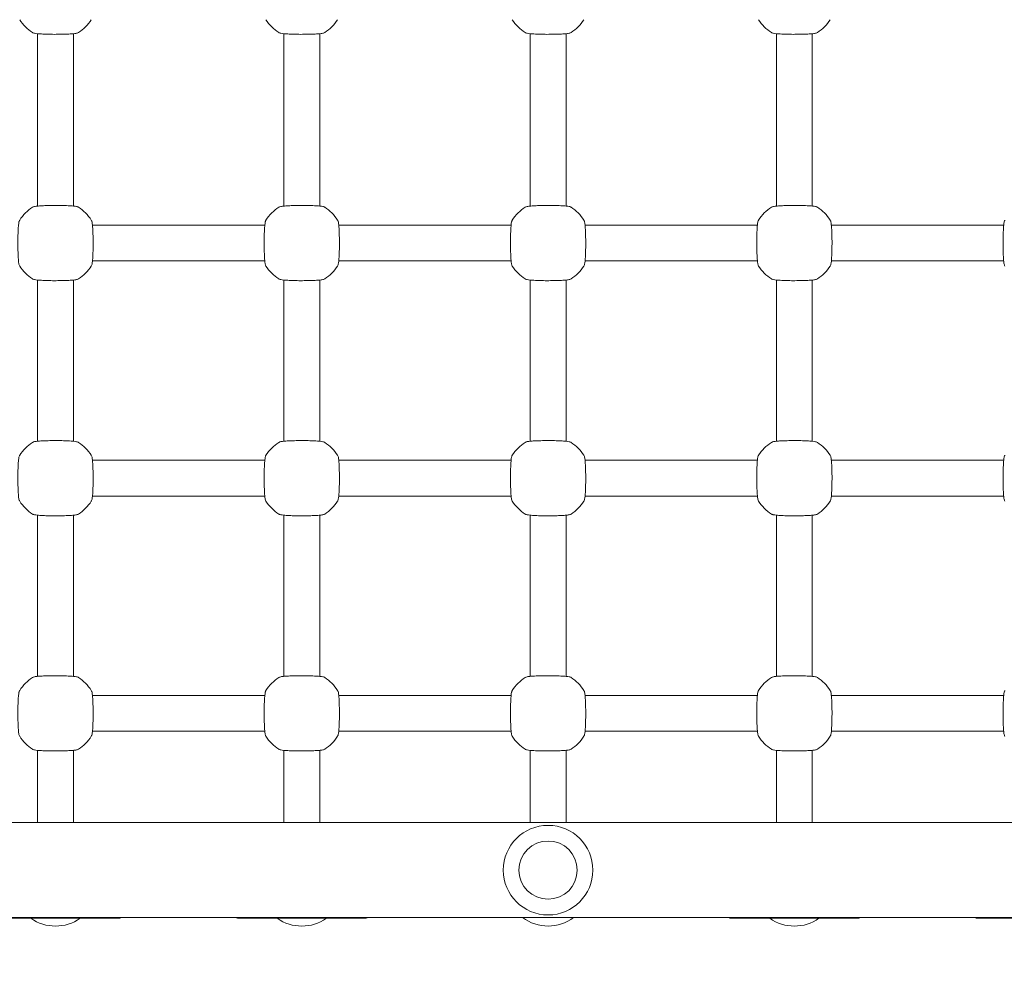
# Model space of a CAD drawing. Units: millimetres. Extents: x 38870 to 39661, y -26481 to -24899.
# Drawn here: x 39248 to 39292, y -25191 to -25149 of the extents above; entities that cross this region are included whole.
import ezdxf

# ---------------------------------------------------------------- set-up
doc = ezdxf.new("R2010")
doc.units = ezdxf.units.MM
doc.styles.add('arialN', font='ARIALN.TTF')
doc.dimstyles.new('100 strzałki', dxfattribs={"dimtxt": 20, "dimasz": 22, "dimexe": 15, "dimexo": 15, "dimgap": 5, "dimtad": 1, "dimdec": 0, "dimtxsty": 'arialN', "dimcen": 0, "dimse1": 1, "dimse2": 1, "dimclrd": 5, "dimclre": 5, "dimclrt": 256, "dimadec": 0, "dimazin": 0, "dimtfac": 1, "dimtdec": 0, "dimtmove": 0, "dimatfit": 0, "dimfxl": 1, "dimarcsym": 0})

# ---------------------------------------------------------------- blocks, each defined once
blk = doc.blocks.new('*D5')
at = {"color": 5, "lineweight": -2, "transparency": 16777216}
blk.add_line((39030.969, -25702.997), (39402.274, -25702.997), dxfattribs=at)
at = {"color": 5, "transparency": 16777216}
for points in [[(39030.969, -25699.33), (39030.969, -25706.664), (39008.969, -25702.997)], [(39402.274, -25699.33), (39402.274, -25706.664), (39424.274, -25702.997)]]:
    blk.add_solid(points, dxfattribs=at)
at = {"layer": 'Defpoints', "color": 0, "transparency": 16777216}
for p in [(39008.969, -25177.197), (39424.274, -25503.069), (39424.274, -25702.997)]:
    blk.add_point(p, dxfattribs=at)
at = {"transparency": 16777216, "insert": (39222.212, -25687.786), "char_height": 20, "attachment_point": 5, "style": 'arialN'}
blk.add_mtext('415', dxfattribs=at)
blk = doc.blocks.new('*D7')
at = {"color": 5, "lineweight": -2, "transparency": 16777216}
blk.add_line((39627.316, -25492.769), (39627.316, -25071.705), dxfattribs=at)
at = {"color": 5, "transparency": 16777216}
for points in [[(39623.649, -25071.705), (39630.982, -25071.705), (39627.316, -25049.705)], [(39623.649, -25492.769), (39630.982, -25492.769), (39627.316, -25514.769)]]:
    blk.add_solid(points, dxfattribs=at)
at = {"layer": 'Defpoints', "color": 0, "transparency": 16777216}
for p in [(39063.974, -25049.705), (39627.316, -25049.705), (39103.225, -25514.769)]:
    blk.add_point(p, dxfattribs=at)
at = {"transparency": 16777216, "insert": (39612.104, -25282.237), "char_height": 20, "attachment_point": 5, "rotation": 90, "style": 'arialN'}
blk.add_mtext('465', dxfattribs=at)
blk = doc.blocks.new('*D8')
at = {"color": 5, "lineweight": -2, "transparency": 16777216}
blk.add_line((39657.173, -24920.984), (39657.173, -25645.867), dxfattribs=at)
at = {"color": 5, "transparency": 16777216}
for points in [[(39653.506, -24920.984), (39660.839, -24920.984), (39657.173, -24898.984)], [(39653.506, -25645.867), (39660.839, -25645.867), (39657.173, -25667.867)]]:
    blk.add_solid(points, dxfattribs=at)
at = {"layer": 'Defpoints', "color": 0, "transparency": 16777216}
for p in [(39063.997, -24898.984), (39379.974, -25667.867), (39657.173, -25667.867)]:
    blk.add_point(p, dxfattribs=at)
at = {"transparency": 16777216, "insert": (39641.961, -25283.425), "char_height": 20, "attachment_point": 5, "rotation": 90, "style": 'arialN'}
blk.add_mtext('769', dxfattribs=at)
blk = doc.blocks.new('A$C5A3730B2')
at = {"lineweight": 0}
for p, q in [((2434.963, 571.601), (2434.963, 579.298)), ((2436.563, 571.601), (2436.563, 579.298)), ((2445.963, 571.601), (2445.963, 579.298)), ((2447.563, 571.601), (2447.563, 579.298)), ((2456.963, 579.298), (2456.963, 571.601)), ((2458.563, 579.298), (2458.563, 571.601)), ((2467.963, 571.601), (2467.963, 579.298)), ((2469.563, 571.601), (2469.563, 579.298)), ((2437.415, 570.749), (2445.112, 570.749)), ((2448.415, 570.749), (2456.112, 570.749)), ((2459.415, 570.749), (2467.112, 570.749)), ((2470.415, 570.749), (2478.112, 570.749)), ((2437.415, 569.149), (2445.112, 569.149)), ((2448.415, 569.149), (2456.112, 569.149)), ((2459.415, 569.149), (2467.112, 569.149)), ((2470.415, 569.149), (2478.112, 569.149)), ((2434.963, 561.101), (2434.963, 568.298)), ((2436.563, 561.101), (2436.563, 568.298)), ((2445.963, 561.101), (2445.963, 568.298)), ((2447.563, 561.101), (2447.563, 568.298)), ((2456.963, 568.298), (2456.963, 561.101)), ((2458.563, 568.298), (2458.563, 561.101)), ((2467.963, 561.101), (2467.963, 568.298)), ((2469.563, 561.101), (2469.563, 568.298)), ((2437.415, 560.249), (2445.112, 560.249)), ((2448.415, 560.249), (2456.112, 560.249)), ((2459.415, 560.249), (2467.112, 560.249)), ((2470.415, 560.249), (2478.112, 560.249)), ((2437.415, 558.649), (2445.112, 558.649)), ((2448.415, 558.649), (2456.112, 558.649)), ((2459.415, 558.649), (2467.112, 558.649)), ((2470.415, 558.649), (2478.112, 558.649)), ((2434.963, 550.601), (2434.963, 557.798)), ((2436.563, 550.601), (2436.563, 557.798)), ((2445.963, 550.601), (2445.963, 557.798)), ((2447.563, 550.601), (2447.563, 557.798)), ((2456.963, 557.798), (2456.963, 550.601)), ((2458.563, 557.798), (2458.563, 550.601)), ((2467.963, 550.601), (2467.963, 557.798)), ((2469.563, 550.601), (2469.563, 557.798)), ((2445.112, 549.749), (2437.415, 549.749)), ((2456.112, 549.749), (2448.415, 549.749)), ((2467.112, 549.749), (2459.415, 549.749)), ((2478.112, 549.749), (2470.415, 549.749)), ((2445.112, 548.149), (2437.415, 548.149)), ((2456.112, 548.149), (2448.415, 548.149)), ((2467.112, 548.149), (2459.415, 548.149)), ((2478.112, 548.149), (2470.415, 548.149)), ((2434.963, 547.298), (2434.963, 544.069)), ((2436.563, 544.069), (2436.563, 547.298)), ((2445.963, 547.298), (2445.963, 544.069)), ((2447.563, 544.069), (2447.563, 547.298)), ((2456.963, 547.298), (2456.963, 544.069)), ((2458.563, 544.069), (2458.563, 547.298)), ((2467.963, 547.298), (2467.963, 544.069)), ((2469.563, 544.069), (2469.563, 547.298)), ((2521.763, 544.069), (2305.105, 544.069)), ((2521.763, 539.829), (2304.817, 539.829)), ((2438.563, 539.799), (2432.963, 539.799)), ((2449.563, 539.799), (2443.963, 539.799)), ((2471.563, 539.799), (2465.963, 539.799)), ((2482.563, 539.799), (2476.963, 539.799))]:
    blk.add_line(p, q, dxfattribs=at)
for radius in [2, 1.3]:
    blk.add_circle((2457.763, 541.949), radius, dxfattribs=at)
for centre, radius, start, end in [((2435.763, 580.949), 1.9, 212.6728, 237.3272), ((2435.763, 580.949), 1.9, 302.6728, 327.3272), ((2446.763, 580.949), 1.9, 212.6728, 237.3272), ((2446.763, 580.949), 1.9, 302.6728, 327.3272), ((2457.763, 580.949), 1.9, 212.6728, 237.3272), ((2457.763, 580.949), 1.9, 302.6728, 327.3272), ((2468.763, 580.949), 1.9, 212.6728, 237.3272), ((2468.763, 580.949), 1.9, 302.6728, 327.3272), ((2435.763, 569.949), 1.9, 122.6728, 147.3272), ((2435.763, 569.949), 1.9, 32.6728, 57.3272), ((2446.763, 569.949), 1.9, 122.6728, 147.3272), ((2446.763, 569.949), 1.9, 32.6728, 57.3272), ((2457.763, 569.949), 1.9, 122.6728, 147.3272), ((2457.763, 569.949), 1.9, 32.6728, 57.3272), ((2468.763, 569.949), 1.9, 122.6728, 147.3272), ((2468.763, 569.949), 1.9, 32.6728, 57.3272), ((2435.763, 569.949), 1.9, 212.6728, 237.3272), ((2435.763, 569.949), 1.9, 302.6728, 327.3272), ((2446.763, 569.949), 1.9, 212.6728, 237.3272), ((2446.763, 569.949), 1.9, 302.6728, 327.3272), ((2457.763, 569.949), 1.9, 212.6728, 237.3272), ((2457.763, 569.949), 1.9, 302.6728, 327.3272), ((2468.763, 569.949), 1.9, 212.6728, 237.3272), ((2468.763, 569.949), 1.9, 302.6728, 327.3272), ((2435.763, 559.449), 1.9, 122.6728, 147.3272), ((2435.763, 559.449), 1.9, 32.6728, 57.3272), ((2446.763, 559.449), 1.9, 122.6728, 147.3272), ((2446.763, 559.449), 1.9, 32.6728, 57.3272), ((2457.763, 559.449), 1.9, 122.6728, 147.3272), ((2457.763, 559.449), 1.9, 32.6728, 57.3272), ((2468.763, 559.449), 1.9, 122.6728, 147.3272), ((2468.763, 559.449), 1.9, 32.6728, 57.3272), ((2435.763, 559.449), 1.9, 212.6728, 237.3272), ((2435.763, 559.449), 1.9, 302.6728, 327.3272), ((2446.763, 559.449), 1.9, 212.6728, 237.3272), ((2446.763, 559.449), 1.9, 302.6728, 327.3272), ((2457.763, 559.449), 1.9, 212.6728, 237.3272), ((2457.763, 559.449), 1.9, 302.6728, 327.3272), ((2468.763, 559.449), 1.9, 212.6728, 237.3272), ((2468.763, 559.449), 1.9, 302.6728, 327.3272), ((2435.763, 548.949), 1.9, 122.6728, 147.3272), ((2435.763, 548.949), 1.9, 32.6728, 57.3272), ((2446.763, 548.949), 1.9, 122.6728, 147.3272), ((2446.763, 548.949), 1.9, 32.6728, 57.3272), ((2457.763, 548.949), 1.9, 122.6728, 147.3272), ((2457.763, 548.949), 1.9, 32.6728, 57.3272), ((2468.763, 548.949), 1.9, 122.6728, 147.3272), ((2468.763, 548.949), 1.9, 32.6728, 57.3272), ((2435.763, 548.949), 1.9, 212.6728, 237.3272), ((2435.763, 548.949), 1.9, 302.6728, 327.3272), ((2446.763, 548.949), 1.9, 212.6728, 237.3272), ((2446.763, 548.949), 1.9, 302.6728, 327.3272), ((2457.763, 548.949), 1.9, 212.6728, 237.3272), ((2457.763, 548.949), 1.9, 302.6728, 327.3272), ((2468.763, 548.949), 1.9, 212.6728, 237.3272), ((2468.763, 548.949), 1.9, 302.6728, 327.3272), ((2435.763, 541.349), 1.9, 234.6655, 305.3345), ((2438.563, 540.199), 0.4, 270, 292.3316), ((2443.963, 540.199), 0.4, 247.6684, 270), ((2446.763, 541.349), 1.9, 234.6655, 305.3345), ((2449.563, 540.199), 0.4, 270, 292.3316), ((2457.763, 541.349), 1.9, 233.1301, 306.8699), ((2465.963, 540.199), 0.4, 247.6684, 270), ((2468.763, 541.349), 1.9, 234.6655, 305.3345), ((2471.563, 540.199), 0.4, 270, 292.3316), ((2476.963, 540.199), 0.4, 247.6684, 270)]:
    blk.add_arc(centre, radius, start, end, dxfattribs=at)
for points in [[(2434.737, 579.35), (2434.75, 579.342), (2434.759, 579.338), (2434.789, 579.325), (2434.805, 579.321), (2434.86, 579.309), (2434.904, 579.303), (2435.025, 579.291), (2435.107, 579.286), (2435.286, 579.277), (2435.381, 579.274), (2435.581, 579.27), (2435.685, 579.269), (2435.892, 579.27), (2435.994, 579.271), (2436.189, 579.276), (2436.281, 579.279), (2436.447, 579.288), (2436.519, 579.293), (2436.645, 579.306), (2436.69, 579.311), (2436.752, 579.331), (2436.766, 579.335), (2436.789, 579.35)], [(2445.737, 579.35), (2445.75, 579.342), (2445.759, 579.338), (2445.789, 579.325), (2445.805, 579.321), (2445.86, 579.309), (2445.904, 579.303), (2446.025, 579.291), (2446.107, 579.286), (2446.286, 579.277), (2446.381, 579.274), (2446.581, 579.27), (2446.685, 579.269), (2446.892, 579.27), (2446.994, 579.271), (2447.189, 579.276), (2447.281, 579.279), (2447.447, 579.288), (2447.519, 579.293), (2447.645, 579.306), (2447.69, 579.311), (2447.752, 579.331), (2447.766, 579.335), (2447.789, 579.35)], [(2456.737, 579.35), (2456.75, 579.342), (2456.759, 579.338), (2456.789, 579.325), (2456.805, 579.321), (2456.86, 579.309), (2456.904, 579.303), (2457.025, 579.291), (2457.107, 579.286), (2457.286, 579.277), (2457.381, 579.274), (2457.581, 579.27), (2457.685, 579.269), (2457.892, 579.27), (2457.994, 579.271), (2458.189, 579.276), (2458.281, 579.279), (2458.447, 579.288), (2458.519, 579.293), (2458.645, 579.306), (2458.69, 579.311), (2458.752, 579.331), (2458.766, 579.335), (2458.789, 579.35)], [(2467.737, 579.35), (2467.75, 579.342), (2467.759, 579.338), (2467.789, 579.325), (2467.805, 579.321), (2467.86, 579.309), (2467.904, 579.303), (2468.025, 579.291), (2468.107, 579.286), (2468.286, 579.277), (2468.381, 579.274), (2468.581, 579.27), (2468.685, 579.269), (2468.892, 579.27), (2468.994, 579.271), (2469.189, 579.276), (2469.281, 579.279), (2469.447, 579.288), (2469.519, 579.293), (2469.645, 579.306), (2469.69, 579.311), (2469.752, 579.331), (2469.766, 579.335), (2469.789, 579.35)], [(2436.789, 571.548), (2436.777, 571.556), (2436.767, 571.561), (2436.737, 571.573), (2436.721, 571.577), (2436.666, 571.589), (2436.622, 571.595), (2436.501, 571.607), (2436.42, 571.612), (2436.241, 571.621), (2436.145, 571.624), (2435.945, 571.628), (2435.841, 571.629), (2435.635, 571.629), (2435.532, 571.627), (2435.337, 571.623), (2435.245, 571.619), (2435.08, 571.611), (2435.007, 571.605), (2434.881, 571.592), (2434.836, 571.587), (2434.774, 571.567), (2434.76, 571.563), (2434.737, 571.548)], [(2447.789, 571.548), (2447.777, 571.556), (2447.767, 571.561), (2447.737, 571.573), (2447.721, 571.577), (2447.666, 571.589), (2447.622, 571.595), (2447.501, 571.607), (2447.42, 571.612), (2447.241, 571.621), (2447.145, 571.624), (2446.945, 571.628), (2446.841, 571.629), (2446.635, 571.629), (2446.532, 571.627), (2446.337, 571.623), (2446.245, 571.619), (2446.08, 571.611), (2446.007, 571.605), (2445.881, 571.592), (2445.836, 571.587), (2445.774, 571.567), (2445.76, 571.563), (2445.737, 571.548)], [(2458.789, 571.548), (2458.777, 571.556), (2458.767, 571.561), (2458.737, 571.573), (2458.721, 571.577), (2458.666, 571.589), (2458.622, 571.595), (2458.501, 571.607), (2458.42, 571.612), (2458.241, 571.621), (2458.145, 571.624), (2457.945, 571.628), (2457.841, 571.629), (2457.635, 571.629), (2457.532, 571.627), (2457.337, 571.623), (2457.245, 571.619), (2457.08, 571.611), (2457.007, 571.605), (2456.881, 571.592), (2456.836, 571.587), (2456.774, 571.567), (2456.76, 571.563), (2456.737, 571.548)], [(2469.789, 571.548), (2469.777, 571.556), (2469.767, 571.561), (2469.737, 571.573), (2469.721, 571.577), (2469.666, 571.589), (2469.622, 571.595), (2469.501, 571.607), (2469.42, 571.612), (2469.241, 571.621), (2469.145, 571.624), (2468.945, 571.628), (2468.841, 571.629), (2468.635, 571.629), (2468.532, 571.627), (2468.337, 571.623), (2468.245, 571.619), (2468.08, 571.611), (2468.007, 571.605), (2467.881, 571.592), (2467.836, 571.587), (2467.774, 571.567), (2467.76, 571.563), (2467.737, 571.548)], [(2434.164, 570.975), (2434.156, 570.963), (2434.152, 570.953), (2434.139, 570.923), (2434.135, 570.907), (2434.123, 570.852), (2434.117, 570.808), (2434.105, 570.687), (2434.1, 570.606), (2434.091, 570.427), (2434.088, 570.331), (2434.084, 570.131), (2434.083, 570.027), (2434.084, 569.821), (2434.085, 569.718), (2434.09, 569.523), (2434.093, 569.431), (2434.102, 569.266), (2434.107, 569.193), (2434.12, 569.067), (2434.125, 569.022), (2434.145, 568.96), (2434.149, 568.946), (2434.164, 568.923)], [(2437.363, 568.923), (2437.37, 568.936), (2437.375, 568.945), (2437.387, 568.975), (2437.391, 568.991), (2437.403, 569.046), (2437.409, 569.09), (2437.421, 569.211), (2437.426, 569.293), (2437.435, 569.472), (2437.438, 569.567), (2437.442, 569.767), (2437.443, 569.871), (2437.443, 570.078), (2437.441, 570.18), (2437.437, 570.375), (2437.433, 570.467), (2437.425, 570.633), (2437.419, 570.705), (2437.406, 570.831), (2437.401, 570.876), (2437.381, 570.938), (2437.377, 570.952), (2437.363, 570.975)], [(2445.164, 570.975), (2445.156, 570.963), (2445.152, 570.953), (2445.139, 570.923), (2445.135, 570.907), (2445.123, 570.852), (2445.117, 570.808), (2445.105, 570.687), (2445.1, 570.606), (2445.091, 570.427), (2445.088, 570.331), (2445.084, 570.131), (2445.083, 570.027), (2445.084, 569.821), (2445.085, 569.718), (2445.09, 569.523), (2445.093, 569.431), (2445.102, 569.266), (2445.107, 569.193), (2445.12, 569.067), (2445.125, 569.022), (2445.145, 568.96), (2445.149, 568.946), (2445.164, 568.923)], [(2448.363, 568.923), (2448.37, 568.936), (2448.375, 568.945), (2448.387, 568.975), (2448.391, 568.991), (2448.403, 569.046), (2448.409, 569.09), (2448.421, 569.211), (2448.426, 569.293), (2448.435, 569.472), (2448.438, 569.567), (2448.442, 569.767), (2448.443, 569.871), (2448.443, 570.078), (2448.441, 570.18), (2448.437, 570.375), (2448.433, 570.467), (2448.425, 570.633), (2448.419, 570.705), (2448.406, 570.831), (2448.401, 570.876), (2448.381, 570.938), (2448.377, 570.952), (2448.363, 570.975)], [(2456.164, 570.975), (2456.156, 570.963), (2456.152, 570.953), (2456.139, 570.923), (2456.135, 570.907), (2456.123, 570.852), (2456.117, 570.808), (2456.105, 570.687), (2456.1, 570.606), (2456.091, 570.427), (2456.088, 570.331), (2456.084, 570.131), (2456.083, 570.027), (2456.084, 569.821), (2456.085, 569.718), (2456.09, 569.523), (2456.093, 569.431), (2456.102, 569.266), (2456.107, 569.193), (2456.12, 569.067), (2456.125, 569.022), (2456.145, 568.96), (2456.149, 568.946), (2456.164, 568.923)], [(2459.363, 568.923), (2459.37, 568.936), (2459.375, 568.945), (2459.387, 568.975), (2459.391, 568.991), (2459.403, 569.046), (2459.409, 569.09), (2459.421, 569.211), (2459.426, 569.293), (2459.435, 569.472), (2459.438, 569.567), (2459.442, 569.767), (2459.443, 569.871), (2459.443, 570.078), (2459.441, 570.18), (2459.437, 570.375), (2459.433, 570.467), (2459.425, 570.633), (2459.419, 570.705), (2459.406, 570.831), (2459.401, 570.876), (2459.381, 570.938), (2459.377, 570.952), (2459.363, 570.975)], [(2467.164, 570.975), (2467.156, 570.963), (2467.152, 570.953), (2467.139, 570.923), (2467.135, 570.907), (2467.123, 570.852), (2467.117, 570.808), (2467.105, 570.687), (2467.1, 570.606), (2467.091, 570.427), (2467.088, 570.331), (2467.084, 570.131), (2467.083, 570.027), (2467.084, 569.821), (2467.085, 569.718), (2467.09, 569.523), (2467.093, 569.431), (2467.102, 569.266), (2467.107, 569.193), (2467.12, 569.067), (2467.125, 569.022), (2467.145, 568.96), (2467.149, 568.946), (2467.164, 568.923)], [(2470.363, 568.923), (2470.37, 568.936), (2470.375, 568.945), (2470.387, 568.975), (2470.391, 568.991), (2470.403, 569.046), (2470.409, 569.09), (2470.421, 569.211), (2470.426, 569.293), (2470.435, 569.472), (2470.438, 569.567), (2470.442, 569.767), (2470.443, 569.871), (2470.443, 570.078), (2470.441, 570.18), (2470.437, 570.375), (2470.433, 570.467), (2470.425, 570.633), (2470.419, 570.705), (2470.406, 570.831), (2470.401, 570.876), (2470.381, 570.938), (2470.377, 570.952), (2470.363, 570.975)], [(2478.164, 570.975), (2478.156, 570.963), (2478.152, 570.953), (2478.139, 570.923), (2478.135, 570.907), (2478.123, 570.852), (2478.117, 570.808), (2478.105, 570.687), (2478.1, 570.606), (2478.091, 570.427), (2478.088, 570.331), (2478.084, 570.131), (2478.083, 570.027), (2478.084, 569.821), (2478.085, 569.718), (2478.09, 569.523), (2478.093, 569.431), (2478.102, 569.266), (2478.107, 569.193), (2478.12, 569.067), (2478.125, 569.022), (2478.145, 568.96), (2478.149, 568.946), (2478.164, 568.923)], [(2434.737, 568.35), (2434.75, 568.342), (2434.759, 568.338), (2434.789, 568.325), (2434.805, 568.321), (2434.86, 568.309), (2434.904, 568.303), (2435.025, 568.291), (2435.107, 568.286), (2435.286, 568.277), (2435.381, 568.274), (2435.581, 568.27), (2435.685, 568.269), (2435.892, 568.27), (2435.994, 568.271), (2436.189, 568.276), (2436.281, 568.279), (2436.447, 568.288), (2436.519, 568.293), (2436.645, 568.306), (2436.69, 568.311), (2436.752, 568.331), (2436.766, 568.335), (2436.789, 568.35)], [(2445.737, 568.35), (2445.75, 568.342), (2445.759, 568.338), (2445.789, 568.325), (2445.805, 568.321), (2445.86, 568.309), (2445.904, 568.303), (2446.025, 568.291), (2446.107, 568.286), (2446.286, 568.277), (2446.381, 568.274), (2446.581, 568.27), (2446.685, 568.269), (2446.892, 568.27), (2446.994, 568.271), (2447.189, 568.276), (2447.281, 568.279), (2447.447, 568.288), (2447.519, 568.293), (2447.645, 568.306), (2447.69, 568.311), (2447.752, 568.331), (2447.766, 568.335), (2447.789, 568.35)], [(2456.737, 568.35), (2456.75, 568.342), (2456.759, 568.338), (2456.789, 568.325), (2456.805, 568.321), (2456.86, 568.309), (2456.904, 568.303), (2457.025, 568.291), (2457.107, 568.286), (2457.286, 568.277), (2457.381, 568.274), (2457.581, 568.27), (2457.685, 568.269), (2457.892, 568.27), (2457.994, 568.271), (2458.189, 568.276), (2458.281, 568.279), (2458.447, 568.288), (2458.519, 568.293), (2458.645, 568.306), (2458.69, 568.311), (2458.752, 568.331), (2458.766, 568.335), (2458.789, 568.35)], [(2467.737, 568.35), (2467.75, 568.342), (2467.759, 568.338), (2467.789, 568.325), (2467.805, 568.321), (2467.86, 568.309), (2467.904, 568.303), (2468.025, 568.291), (2468.107, 568.286), (2468.286, 568.277), (2468.381, 568.274), (2468.581, 568.27), (2468.685, 568.269), (2468.892, 568.27), (2468.994, 568.271), (2469.189, 568.276), (2469.281, 568.279), (2469.447, 568.288), (2469.519, 568.293), (2469.645, 568.306), (2469.69, 568.311), (2469.752, 568.331), (2469.766, 568.335), (2469.789, 568.35)], [(2436.789, 561.048), (2436.777, 561.056), (2436.767, 561.061), (2436.737, 561.073), (2436.721, 561.077), (2436.666, 561.089), (2436.622, 561.095), (2436.501, 561.107), (2436.42, 561.112), (2436.241, 561.121), (2436.145, 561.124), (2435.945, 561.128), (2435.841, 561.129), (2435.635, 561.129), (2435.532, 561.127), (2435.337, 561.123), (2435.245, 561.119), (2435.08, 561.111), (2435.007, 561.105), (2434.881, 561.092), (2434.836, 561.087), (2434.774, 561.067), (2434.76, 561.063), (2434.737, 561.048)], [(2447.789, 561.048), (2447.777, 561.056), (2447.767, 561.061), (2447.737, 561.073), (2447.721, 561.077), (2447.666, 561.089), (2447.622, 561.095), (2447.501, 561.107), (2447.42, 561.112), (2447.241, 561.121), (2447.145, 561.124), (2446.945, 561.128), (2446.841, 561.129), (2446.635, 561.129), (2446.532, 561.127), (2446.337, 561.123), (2446.245, 561.119), (2446.08, 561.111), (2446.007, 561.105), (2445.881, 561.092), (2445.836, 561.087), (2445.774, 561.067), (2445.76, 561.063), (2445.737, 561.048)], [(2458.789, 561.048), (2458.777, 561.056), (2458.767, 561.061), (2458.737, 561.073), (2458.721, 561.077), (2458.666, 561.089), (2458.622, 561.095), (2458.501, 561.107), (2458.42, 561.112), (2458.241, 561.121), (2458.145, 561.124), (2457.945, 561.128), (2457.841, 561.129), (2457.635, 561.129), (2457.532, 561.127), (2457.337, 561.123), (2457.245, 561.119), (2457.08, 561.111), (2457.007, 561.105), (2456.881, 561.092), (2456.836, 561.087), (2456.774, 561.067), (2456.76, 561.063), (2456.737, 561.048)], [(2469.789, 561.048), (2469.777, 561.056), (2469.767, 561.061), (2469.737, 561.073), (2469.721, 561.077), (2469.666, 561.089), (2469.622, 561.095), (2469.501, 561.107), (2469.42, 561.112), (2469.241, 561.121), (2469.145, 561.124), (2468.945, 561.128), (2468.841, 561.129), (2468.635, 561.129), (2468.532, 561.127), (2468.337, 561.123), (2468.245, 561.119), (2468.08, 561.111), (2468.007, 561.105), (2467.881, 561.092), (2467.836, 561.087), (2467.774, 561.067), (2467.76, 561.063), (2467.737, 561.048)], [(2434.164, 560.475), (2434.156, 560.463), (2434.152, 560.453), (2434.139, 560.423), (2434.135, 560.407), (2434.123, 560.352), (2434.117, 560.308), (2434.105, 560.187), (2434.1, 560.106), (2434.091, 559.927), (2434.088, 559.831), (2434.084, 559.631), (2434.083, 559.527), (2434.084, 559.321), (2434.085, 559.218), (2434.09, 559.023), (2434.093, 558.931), (2434.102, 558.766), (2434.107, 558.693), (2434.12, 558.567), (2434.125, 558.522), (2434.145, 558.46), (2434.149, 558.446), (2434.164, 558.423)], [(2437.363, 558.423), (2437.37, 558.436), (2437.375, 558.445), (2437.387, 558.475), (2437.391, 558.491), (2437.403, 558.546), (2437.409, 558.59), (2437.421, 558.711), (2437.426, 558.793), (2437.435, 558.972), (2437.438, 559.067), (2437.442, 559.267), (2437.443, 559.371), (2437.443, 559.578), (2437.441, 559.68), (2437.437, 559.875), (2437.433, 559.967), (2437.425, 560.133), (2437.419, 560.205), (2437.406, 560.331), (2437.401, 560.376), (2437.381, 560.438), (2437.377, 560.452), (2437.363, 560.475)], [(2445.164, 560.475), (2445.156, 560.463), (2445.152, 560.453), (2445.139, 560.423), (2445.135, 560.407), (2445.123, 560.352), (2445.117, 560.308), (2445.105, 560.187), (2445.1, 560.106), (2445.091, 559.927), (2445.088, 559.831), (2445.084, 559.631), (2445.083, 559.527), (2445.084, 559.321), (2445.085, 559.218), (2445.09, 559.023), (2445.093, 558.931), (2445.102, 558.766), (2445.107, 558.693), (2445.12, 558.567), (2445.125, 558.522), (2445.145, 558.46), (2445.149, 558.446), (2445.164, 558.423)], [(2448.363, 558.423), (2448.37, 558.436), (2448.375, 558.445), (2448.387, 558.475), (2448.391, 558.491), (2448.403, 558.546), (2448.409, 558.59), (2448.421, 558.711), (2448.426, 558.793), (2448.435, 558.972), (2448.438, 559.067), (2448.442, 559.267), (2448.443, 559.371), (2448.443, 559.578), (2448.441, 559.68), (2448.437, 559.875), (2448.433, 559.967), (2448.425, 560.133), (2448.419, 560.205), (2448.406, 560.331), (2448.401, 560.376), (2448.381, 560.438), (2448.377, 560.452), (2448.363, 560.475)], [(2456.164, 560.475), (2456.156, 560.463), (2456.152, 560.453), (2456.139, 560.423), (2456.135, 560.407), (2456.123, 560.352), (2456.117, 560.308), (2456.105, 560.187), (2456.1, 560.106), (2456.091, 559.927), (2456.088, 559.831), (2456.084, 559.631), (2456.083, 559.527), (2456.084, 559.321), (2456.085, 559.218), (2456.09, 559.023), (2456.093, 558.931), (2456.102, 558.766), (2456.107, 558.693), (2456.12, 558.567), (2456.125, 558.522), (2456.145, 558.46), (2456.149, 558.446), (2456.164, 558.423)], [(2459.363, 558.423), (2459.37, 558.436), (2459.375, 558.445), (2459.387, 558.475), (2459.391, 558.491), (2459.403, 558.546), (2459.409, 558.59), (2459.421, 558.711), (2459.426, 558.793), (2459.435, 558.972), (2459.438, 559.067), (2459.442, 559.267), (2459.443, 559.371), (2459.443, 559.578), (2459.441, 559.68), (2459.437, 559.875), (2459.433, 559.967), (2459.425, 560.133), (2459.419, 560.205), (2459.406, 560.331), (2459.401, 560.376), (2459.381, 560.438), (2459.377, 560.452), (2459.363, 560.475)], [(2467.164, 560.475), (2467.156, 560.463), (2467.152, 560.453), (2467.139, 560.423), (2467.135, 560.407), (2467.123, 560.352), (2467.117, 560.308), (2467.105, 560.187), (2467.1, 560.106), (2467.091, 559.927), (2467.088, 559.831), (2467.084, 559.631), (2467.083, 559.527), (2467.084, 559.321), (2467.085, 559.218), (2467.09, 559.023), (2467.093, 558.931), (2467.102, 558.766), (2467.107, 558.693), (2467.12, 558.567), (2467.125, 558.522), (2467.145, 558.46), (2467.149, 558.446), (2467.164, 558.423)], [(2470.363, 558.423), (2470.37, 558.436), (2470.375, 558.445), (2470.387, 558.475), (2470.391, 558.491), (2470.403, 558.546), (2470.409, 558.59), (2470.421, 558.711), (2470.426, 558.793), (2470.435, 558.972), (2470.438, 559.067), (2470.442, 559.267), (2470.443, 559.371), (2470.443, 559.578), (2470.441, 559.68), (2470.437, 559.875), (2470.433, 559.967), (2470.425, 560.133), (2470.419, 560.205), (2470.406, 560.331), (2470.401, 560.376), (2470.381, 560.438), (2470.377, 560.452), (2470.363, 560.475)], [(2478.164, 560.475), (2478.156, 560.463), (2478.152, 560.453), (2478.139, 560.423), (2478.135, 560.407), (2478.123, 560.352), (2478.117, 560.308), (2478.105, 560.187), (2478.1, 560.106), (2478.091, 559.927), (2478.088, 559.831), (2478.084, 559.631), (2478.083, 559.527), (2478.084, 559.321), (2478.085, 559.218), (2478.09, 559.023), (2478.093, 558.931), (2478.102, 558.766), (2478.107, 558.693), (2478.12, 558.567), (2478.125, 558.522), (2478.145, 558.46), (2478.149, 558.446), (2478.164, 558.423)], [(2434.737, 557.85), (2434.75, 557.842), (2434.759, 557.838), (2434.789, 557.825), (2434.805, 557.821), (2434.86, 557.809), (2434.904, 557.803), (2435.025, 557.791), (2435.107, 557.786), (2435.286, 557.777), (2435.381, 557.774), (2435.581, 557.77), (2435.685, 557.769), (2435.892, 557.77), (2435.994, 557.771), (2436.189, 557.776), (2436.281, 557.779), (2436.447, 557.788), (2436.519, 557.793), (2436.645, 557.806), (2436.69, 557.811), (2436.752, 557.831), (2436.766, 557.835), (2436.789, 557.85)], [(2445.737, 557.85), (2445.75, 557.842), (2445.759, 557.838), (2445.789, 557.825), (2445.805, 557.821), (2445.86, 557.809), (2445.904, 557.803), (2446.025, 557.791), (2446.107, 557.786), (2446.286, 557.777), (2446.381, 557.774), (2446.581, 557.77), (2446.685, 557.769), (2446.892, 557.77), (2446.994, 557.771), (2447.189, 557.776), (2447.281, 557.779), (2447.447, 557.788), (2447.519, 557.793), (2447.645, 557.806), (2447.69, 557.811), (2447.752, 557.831), (2447.766, 557.835), (2447.789, 557.85)], [(2456.737, 557.85), (2456.75, 557.842), (2456.759, 557.838), (2456.789, 557.825), (2456.805, 557.821), (2456.86, 557.809), (2456.904, 557.803), (2457.025, 557.791), (2457.107, 557.786), (2457.286, 557.777), (2457.381, 557.774), (2457.581, 557.77), (2457.685, 557.769), (2457.892, 557.77), (2457.994, 557.771), (2458.189, 557.776), (2458.281, 557.779), (2458.447, 557.788), (2458.519, 557.793), (2458.645, 557.806), (2458.69, 557.811), (2458.752, 557.831), (2458.766, 557.835), (2458.789, 557.85)], [(2467.737, 557.85), (2467.75, 557.842), (2467.759, 557.838), (2467.789, 557.825), (2467.805, 557.821), (2467.86, 557.809), (2467.904, 557.803), (2468.025, 557.791), (2468.107, 557.786), (2468.286, 557.777), (2468.381, 557.774), (2468.581, 557.77), (2468.685, 557.769), (2468.892, 557.77), (2468.994, 557.771), (2469.189, 557.776), (2469.281, 557.779), (2469.447, 557.788), (2469.519, 557.793), (2469.645, 557.806), (2469.69, 557.811), (2469.752, 557.831), (2469.766, 557.835), (2469.789, 557.85)], [(2436.789, 550.548), (2436.777, 550.556), (2436.767, 550.561), (2436.737, 550.573), (2436.721, 550.577), (2436.666, 550.589), (2436.622, 550.595), (2436.501, 550.607), (2436.42, 550.612), (2436.241, 550.621), (2436.145, 550.624), (2435.945, 550.628), (2435.841, 550.629), (2435.635, 550.629), (2435.532, 550.627), (2435.337, 550.623), (2435.245, 550.619), (2435.08, 550.611), (2435.007, 550.605), (2434.881, 550.592), (2434.836, 550.587), (2434.774, 550.567), (2434.76, 550.563), (2434.737, 550.548)], [(2447.789, 550.548), (2447.777, 550.556), (2447.767, 550.561), (2447.737, 550.573), (2447.721, 550.577), (2447.666, 550.589), (2447.622, 550.595), (2447.501, 550.607), (2447.42, 550.612), (2447.241, 550.621), (2447.145, 550.624), (2446.945, 550.628), (2446.841, 550.629), (2446.635, 550.629), (2446.532, 550.627), (2446.337, 550.623), (2446.245, 550.619), (2446.08, 550.611), (2446.007, 550.605), (2445.881, 550.592), (2445.836, 550.587), (2445.774, 550.567), (2445.76, 550.563), (2445.737, 550.548)], [(2458.789, 550.548), (2458.777, 550.556), (2458.767, 550.561), (2458.737, 550.573), (2458.721, 550.577), (2458.666, 550.589), (2458.622, 550.595), (2458.501, 550.607), (2458.42, 550.612), (2458.241, 550.621), (2458.145, 550.624), (2457.945, 550.628), (2457.841, 550.629), (2457.635, 550.629), (2457.532, 550.627), (2457.337, 550.623), (2457.245, 550.619), (2457.08, 550.611), (2457.007, 550.605), (2456.881, 550.592), (2456.836, 550.587), (2456.774, 550.567), (2456.76, 550.563), (2456.737, 550.548)], [(2469.789, 550.548), (2469.777, 550.556), (2469.767, 550.561), (2469.737, 550.573), (2469.721, 550.577), (2469.666, 550.589), (2469.622, 550.595), (2469.501, 550.607), (2469.42, 550.612), (2469.241, 550.621), (2469.145, 550.624), (2468.945, 550.628), (2468.841, 550.629), (2468.635, 550.629), (2468.532, 550.627), (2468.337, 550.623), (2468.245, 550.619), (2468.08, 550.611), (2468.007, 550.605), (2467.881, 550.592), (2467.836, 550.587), (2467.774, 550.567), (2467.76, 550.563), (2467.737, 550.548)], [(2434.164, 549.975), (2434.156, 549.963), (2434.152, 549.953), (2434.139, 549.923), (2434.135, 549.907), (2434.123, 549.852), (2434.117, 549.808), (2434.105, 549.687), (2434.1, 549.606), (2434.091, 549.427), (2434.088, 549.331), (2434.084, 549.131), (2434.083, 549.027), (2434.084, 548.821), (2434.085, 548.718), (2434.09, 548.523), (2434.093, 548.431), (2434.102, 548.266), (2434.107, 548.193), (2434.12, 548.067), (2434.125, 548.022), (2434.145, 547.96), (2434.149, 547.946), (2434.164, 547.923)], [(2437.363, 547.923), (2437.37, 547.936), (2437.375, 547.945), (2437.387, 547.975), (2437.391, 547.991), (2437.403, 548.046), (2437.409, 548.09), (2437.421, 548.211), (2437.426, 548.293), (2437.435, 548.472), (2437.438, 548.567), (2437.442, 548.767), (2437.443, 548.871), (2437.443, 549.078), (2437.441, 549.18), (2437.437, 549.375), (2437.433, 549.467), (2437.425, 549.633), (2437.419, 549.705), (2437.406, 549.831), (2437.401, 549.876), (2437.381, 549.938), (2437.377, 549.952), (2437.363, 549.975)], [(2445.164, 549.975), (2445.156, 549.963), (2445.152, 549.953), (2445.139, 549.923), (2445.135, 549.907), (2445.123, 549.852), (2445.117, 549.808), (2445.105, 549.687), (2445.1, 549.606), (2445.091, 549.427), (2445.088, 549.331), (2445.084, 549.131), (2445.083, 549.027), (2445.084, 548.821), (2445.085, 548.718), (2445.09, 548.523), (2445.093, 548.431), (2445.102, 548.266), (2445.107, 548.193), (2445.12, 548.067), (2445.125, 548.022), (2445.145, 547.96), (2445.149, 547.946), (2445.164, 547.923)], [(2448.363, 547.923), (2448.37, 547.936), (2448.375, 547.945), (2448.387, 547.975), (2448.391, 547.991), (2448.403, 548.046), (2448.409, 548.09), (2448.421, 548.211), (2448.426, 548.293), (2448.435, 548.472), (2448.438, 548.567), (2448.442, 548.767), (2448.443, 548.871), (2448.443, 549.078), (2448.441, 549.18), (2448.437, 549.375), (2448.433, 549.467), (2448.425, 549.633), (2448.419, 549.705), (2448.406, 549.831), (2448.401, 549.876), (2448.381, 549.938), (2448.377, 549.952), (2448.363, 549.975)], [(2456.164, 549.975), (2456.156, 549.963), (2456.152, 549.953), (2456.139, 549.923), (2456.135, 549.907), (2456.123, 549.852), (2456.117, 549.808), (2456.105, 549.687), (2456.1, 549.606), (2456.091, 549.427), (2456.088, 549.331), (2456.084, 549.131), (2456.083, 549.027), (2456.084, 548.821), (2456.085, 548.718), (2456.09, 548.523), (2456.093, 548.431), (2456.102, 548.266), (2456.107, 548.193), (2456.12, 548.067), (2456.125, 548.022), (2456.145, 547.96), (2456.149, 547.946), (2456.164, 547.923)], [(2459.363, 547.923), (2459.37, 547.936), (2459.375, 547.945), (2459.387, 547.975), (2459.391, 547.991), (2459.403, 548.046), (2459.409, 548.09), (2459.421, 548.211), (2459.426, 548.293), (2459.435, 548.472), (2459.438, 548.567), (2459.442, 548.767), (2459.443, 548.871), (2459.443, 549.078), (2459.441, 549.18), (2459.437, 549.375), (2459.433, 549.467), (2459.425, 549.633), (2459.419, 549.705), (2459.406, 549.831), (2459.401, 549.876), (2459.381, 549.938), (2459.377, 549.952), (2459.363, 549.975)], [(2467.164, 549.975), (2467.156, 549.963), (2467.152, 549.953), (2467.139, 549.923), (2467.135, 549.907), (2467.123, 549.852), (2467.117, 549.808), (2467.105, 549.687), (2467.1, 549.606), (2467.091, 549.427), (2467.088, 549.331), (2467.084, 549.131), (2467.083, 549.027), (2467.084, 548.821), (2467.085, 548.718), (2467.09, 548.523), (2467.093, 548.431), (2467.102, 548.266), (2467.107, 548.193), (2467.12, 548.067), (2467.125, 548.022), (2467.145, 547.96), (2467.149, 547.946), (2467.164, 547.923)], [(2470.363, 547.923), (2470.37, 547.936), (2470.375, 547.945), (2470.387, 547.975), (2470.391, 547.991), (2470.403, 548.046), (2470.409, 548.09), (2470.421, 548.211), (2470.426, 548.293), (2470.435, 548.472), (2470.438, 548.567), (2470.442, 548.767), (2470.443, 548.871), (2470.443, 549.078), (2470.441, 549.18), (2470.437, 549.375), (2470.433, 549.467), (2470.425, 549.633), (2470.419, 549.705), (2470.406, 549.831), (2470.401, 549.876), (2470.381, 549.938), (2470.377, 549.952), (2470.363, 549.975)], [(2478.164, 549.975), (2478.156, 549.963), (2478.152, 549.953), (2478.139, 549.923), (2478.135, 549.907), (2478.123, 549.852), (2478.117, 549.808), (2478.105, 549.687), (2478.1, 549.606), (2478.091, 549.427), (2478.088, 549.331), (2478.084, 549.131), (2478.083, 549.027), (2478.084, 548.821), (2478.085, 548.718), (2478.09, 548.523), (2478.093, 548.431), (2478.102, 548.266), (2478.107, 548.193), (2478.12, 548.067), (2478.125, 548.022), (2478.145, 547.96), (2478.149, 547.946), (2478.164, 547.923)], [(2434.737, 547.35), (2434.75, 547.342), (2434.759, 547.338), (2434.789, 547.325), (2434.805, 547.321), (2434.86, 547.309), (2434.904, 547.303), (2435.025, 547.291), (2435.107, 547.286), (2435.286, 547.277), (2435.381, 547.274), (2435.581, 547.27), (2435.685, 547.269), (2435.892, 547.27), (2435.994, 547.271), (2436.189, 547.276), (2436.281, 547.279), (2436.447, 547.288), (2436.519, 547.293), (2436.645, 547.306), (2436.69, 547.311), (2436.752, 547.331), (2436.766, 547.335), (2436.789, 547.35)], [(2445.737, 547.35), (2445.75, 547.342), (2445.759, 547.338), (2445.789, 547.325), (2445.805, 547.321), (2445.86, 547.309), (2445.904, 547.303), (2446.025, 547.291), (2446.107, 547.286), (2446.286, 547.277), (2446.381, 547.274), (2446.581, 547.27), (2446.685, 547.269), (2446.892, 547.27), (2446.994, 547.271), (2447.189, 547.276), (2447.281, 547.279), (2447.447, 547.288), (2447.519, 547.293), (2447.645, 547.306), (2447.69, 547.311), (2447.752, 547.331), (2447.766, 547.335), (2447.789, 547.35)], [(2456.737, 547.35), (2456.75, 547.342), (2456.759, 547.338), (2456.789, 547.325), (2456.805, 547.321), (2456.86, 547.309), (2456.904, 547.303), (2457.025, 547.291), (2457.107, 547.286), (2457.286, 547.277), (2457.381, 547.274), (2457.581, 547.27), (2457.685, 547.269), (2457.892, 547.27), (2457.994, 547.271), (2458.189, 547.276), (2458.281, 547.279), (2458.447, 547.288), (2458.519, 547.293), (2458.645, 547.306), (2458.69, 547.311), (2458.752, 547.331), (2458.766, 547.335), (2458.789, 547.35)], [(2467.737, 547.35), (2467.75, 547.342), (2467.759, 547.338), (2467.789, 547.325), (2467.805, 547.321), (2467.86, 547.309), (2467.904, 547.303), (2468.025, 547.291), (2468.107, 547.286), (2468.286, 547.277), (2468.381, 547.274), (2468.581, 547.27), (2468.685, 547.269), (2468.892, 547.27), (2468.994, 547.271), (2469.189, 547.276), (2469.281, 547.279), (2469.447, 547.288), (2469.519, 547.293), (2469.645, 547.306), (2469.69, 547.311), (2469.752, 547.331), (2469.766, 547.335), (2469.789, 547.35)]]:
    blk.add_open_spline(points, degree=3, knots=[0, 0, 0, 0, 0.053537, 0.053537, 0.182056, 0.182056, 0.460747, 0.460747, 0.798971, 0.798971, 1.111134, 1.111134, 1.418569, 1.418569, 1.725037, 1.725037, 2.032854, 2.032854, 2.346357, 2.346357, 2.688784, 2.688784, 2.786908, 2.786908, 2.786908, 2.786908], dxfattribs=at)

msp = doc.modelspace()

# ---------------------------------------------------------------- block references
msp.add_blockref('A$C5A3730B2', (36813.711, -25728.518))

# ---------------------------------------------------------------- dimensions: what is measured, and where the dimension line sits
for base, p1, p2, picture, middle in [((39657.173, -25667.867), (39063.997, -24898.984), (39379.974, -25667.867), '*D8', (39641.961, -25283.425)), ((39627.316, -25049.705), (39103.225, -25514.769), (39063.974, -25049.705), '*D7', (39612.104, -25282.237))]:
    dim = msp.add_linear_dim(base=base, p1=p1, p2=p2, angle=90, dimstyle='100 strzałki')
    dim.commit()
    dim.dimension.update_dxf_attribs({"geometry": picture, "text_midpoint": middle})
dim = msp.add_linear_dim(base=(39424.274, -25702.997), p1=(39008.969, -25177.197), p2=(39424.274, -25503.069), dimstyle='100 strzałki')
dim.commit()
dim.dimension.update_dxf_attribs({"geometry": '*D5', "text_midpoint": (39222.212, -25702.997), "dimtype": 160})

doc.saveas('drawing.dxf')
